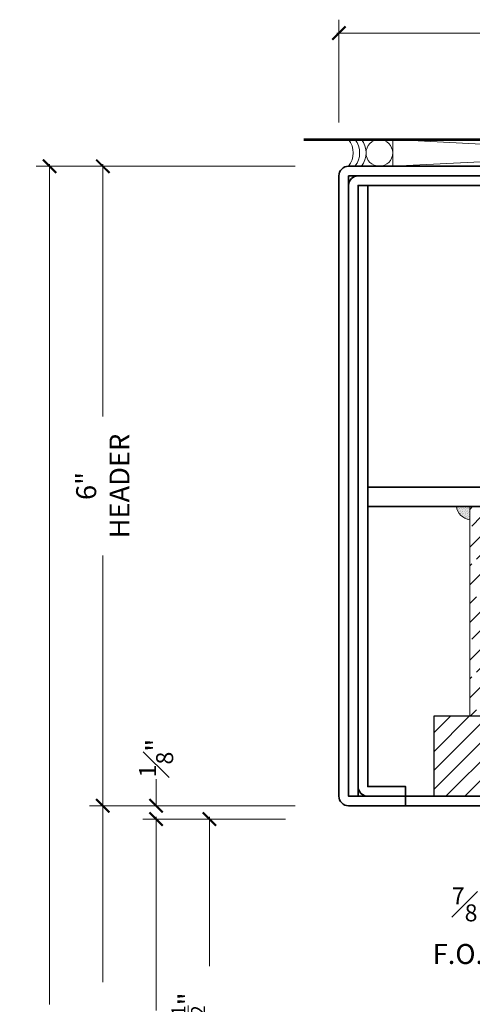
# Model space of a CAD drawing. Units: inches. Extents: x -240 to 1167, y -111 to 173.
# Drawn here: x 784 to 789, y 112 to 121 of the extents above; entities that cross this region are included whole.
import ezdxf

# ---------------------------------------------------------------- set-up
doc = ezdxf.new("R2010")
doc.units = ezdxf.units.IN
doc.header["$LTSCALE"] = 0.5
doc.header["$MEASUREMENT"] = 0
doc.layers.get('Defpoints').update_dxf_attribs({"color": 181, "lineweight": 5})
for name, color, linetype, lineweight in [('001 DAW-DIMENSION', 7, 'Continuous', 13), ('005 DAW-COLATERAL METERIAL', 9, 'Continuous', 9), ('006 DAW-SECTION DETAILS', 3, 'Continuous', 35), ('007 DAW-MATERIAL BEYOND', 9, 'Continuous', 0), ('008 DAW-HARDWARE', 151, 'Continuous', 13), ('100 DAW-BORDER', 8, 'Continuous', 53), ('100 DAW-HATCH', 43, 'Continuous', 9)]:
    doc.layers.add(name, color=color, linetype=linetype, lineweight=lineweight)
doc.styles.add('DAW-SMALL', font='arial.ttf', dxfattribs={"width": 0.85, "height": 0.09375})
doc.dimstyles.new('NOTES-DIMENSION$0', dxfattribs={"dimtxt": 0.09375, "dimasz": 0.0625, "dimexe": 0.0625, "dimexo": 0.25, "dimgap": 0.03125, "dimtad": 0, "dimdec": 6, "dimzin": 12, "dimdsep": 46, "dimlunit": 5, "dimtxsty": 'DAW-SMALL', "dimblk": 'ARCHTICK', "dimcen": 0, "dimdle": 0.01, "dimclrd": 256, "dimclre": 256, "dimclrt": 256, "dimadec": 0, "dimazin": 2, "dimtfac": 0.85, "dimtdec": 6, "dimtofl": 0, "dimtmove": 0, "dimatfit": 1, "dimfxl": 1, "dimfrac": 1, "dimtolj": 1, "dimtzin": 0, "dimlwd": -1, "dimlwe": -1, "dimarcsym": 0})

# ---------------------------------------------------------------- blocks, each defined once
blk = doc.blocks.new('CAULK JOINT')
at = {"layer": '005 DAW-COLATERAL METERIAL'}
for p, q in [((-2.496, 0.25), (2.496, 0)), ((2.496, 0.25), (-2.496, 0))]:
    blk.add_line(p, q, dxfattribs=at)
blk.add_lwpolyline([(2.496, 0.25), (-2.496, 0.25), (-2.496, 0), (2.496, 0)], close=True, dxfattribs=at)
for centre in [(-2.621, 0.125), (2.621, 0.125)]:
    blk.add_circle(centre, 0.125, dxfattribs=at)
for centre, start, end in [((-3.066, 0.125), 321.31781, 38.68219), ((-3.006, 0.125), 321.31781, 38.68219), ((-2.946, 0.125), 321.31781, 38.68219), ((2.946, 0.125), 141.31781, 218.68219), ((3.006, 0.125), 141.31781, 218.68219), ((3.066, 0.125), 141.31781, 218.68219)]:
    blk.add_arc(centre, 0.2, start, end, dxfattribs=at)
blk = doc.blocks.new('*U225')
at = {"layer": '100 DAW-HATCH'}
h = blk.add_hatch(dxfattribs=at)
h.set_pattern_fill('DOTS', color=256, scale=0.125, angle=315)
h.set_pattern_definition([(315, (-1535.522097, 31.788226), (0.008286407592, 0.002762135864), [0, -0.0078125])])
h.paths.add_polyline_path([(0, 0), (-0.125, 0, 0.3422524), (0, -0.12497)])
at = {"layer": '008 DAW-HARDWARE'}
blk.add_lwpolyline([(0, -0.12497), (0, 0), (-0.125, 0, 0.3422524)], format="xyb", close=True, dxfattribs=at)
blk = doc.blocks.new('MAN TALL HEAD')
at = {"layer": '007 DAW-MATERIAL BEYOND', "transparency": 33554495}
h = blk.add_hatch(dxfattribs=at)
h.set_pattern_fill('ANSI33', color=256)
h.set_pattern_definition([(45, (0.00187, -0.00375), (-0.176777, 0.176777), []), (45, (0.17865, -0.00375), (-0.176777, 0.176777), [0.125, -0.0625])])
h.paths.add_polyline_path([(-1.7733, 0.8396), (-1.1483, 0.8396), (-1.1483, 2.8084), (-1.7733, 2.8084)])
h = blk.add_hatch(dxfattribs=at)
h.set_pattern_fill('ANSI31', color=256)
h.set_pattern_definition([(45, (-0.0005, 3e-14), (-0.0883883, 0.0883883), [])])
edge = h.paths.add_edge_path()
edge.add_line((-1.1483, 0.84), (-2.1104, 0.84))
edge.add_line((-2.1104, 0.84), (-2.1104, 0.09))
edge.add_line((-2.1104, 0.09), (-0.6875, 0.09))
edge.add_line((-0.6875, 0.09), (-0.6875, 0.6213))
edge.add_line((-0.6875, 0.6213), (0.6875, 0.6213))
edge.add_line((0.6875, 0.6213), (0.6875, 0.09))
edge.add_line((0.6875, 0.09), (2.1096, 0.09))
edge.add_line((2.1096, 0.09), (2.1096, 0.84))
edge.add_line((2.1096, 0.84), (-1.1483, 0.8396))
at = {"layer": '006 DAW-SECTION DETAILS'}
for points in [[(-2.375, 0), (-2.91, 0, -0.414214), (-3, 0.09), (-3, 5.91, -0.414214), (-2.91, 6), (-0.005, 6), (-0.005, 5.91), (-2.91, 5.91), (-2.91, 0.09), (-2.375, 0.09)], [(-2.82, 0.09), (-2.82, 5.82), (2.73, 5.82), (2.73, 5.285), (2.82, 5.285), (2.82, 5.82, 0.414214), (2.73, 5.91), (-2.82, 5.91, 0.414214), (-2.91, 5.82), (-2.91, 0.09)], [(-2.375, 0.09), (-2.73, 0.09, -0.414214), (-2.82, 0.18), (-2.82, 5.82), (-2.73, 5.82), (-2.73, 0.18), (-2.375, 0.18)]]:
    blk.add_lwpolyline(points, format="xyb", close=True, dxfattribs=at)
for points in [[(2.55, 0.18), (2.55, 2.8087), (-2.73, 2.8087), (-2.73, 2.9887), (2.73, 2.9887), (2.73, 0.18)], [(-2.375, 0), (2.375, 0), (2.375, 0.09), (-2.375, 0.09)]]:
    blk.add_lwpolyline(points, close=True, dxfattribs=at)
at = {"layer": '007 DAW-MATERIAL BEYOND'}
blk.add_lwpolyline([(-1.7733, 0.8396), (-1.1483, 0.8396), (-1.1483, 2.8084), (-1.7733, 2.8084)], close=True, dxfattribs=at)
at = {"layer": '007 DAW-MATERIAL BEYOND', "lineweight": 25}
blk.add_lwpolyline([(-1.1483, 0.84), (-2.1104, 0.84), (-2.1104, 0.09), (-0.6875, 0.09), (-0.6875, 0.6213), (0.6875, 0.6213), (0.6875, 0.09), (2.1096, 0.09), (2.1096, 0.84), (-1.1483, 0.8396)], dxfattribs=at)
at = {"layer": '008 DAW-HARDWARE'}
blk.add_blockref('*U225', (-1.7733, 2.8084), dxfattribs=at)
blk = doc.blocks.new('_ArchTick')
at = {"color": 0, "linetype": 'ByBlock', "const_width": 0.15}
blk.add_lwpolyline([(-0.5, -0.5), (0.5, 0.5)], dxfattribs=at)
blk = doc.blocks.new('*D381')
at = {"layer": '001 DAW-DIMENSION', "linetype": 'Continuous', "transparency": 16777216}
for p, q in [((787.3125, 120.41), (787.3125, 121.375)), ((790.3125, 120.625), (790.3125, 121.375)), ((787.2925, 121.25), (788.6585, 121.25)), ((790.3325, 121.25), (788.9665, 121.25))]:
    blk.add_line(p, q, dxfattribs=at)
at = {"layer": 'Defpoints', "color": 0, "transparency": 16777216}
for p in [(790.3125, 121.25), (790.3125, 120.125), (787.3125, 119.91)]:
    blk.add_point(p, dxfattribs=at)
at = {"layer": '001 DAW-DIMENSION', "transparency": 16777216, "xscale": 0.125, "yscale": 0.125, "zscale": 0.125, "rotation": 180}
blk.add_blockref('_ArchTick', (787.3125, 121.25), dxfattribs=at)
at = {"layer": '001 DAW-DIMENSION', "transparency": 16777216, "xscale": 0.125, "yscale": 0.125, "zscale": 0.125}
blk.add_blockref('_ArchTick', (790.3125, 121.25), dxfattribs=at)
at = {"layer": '001 DAW-DIMENSION', "transparency": 16777216, "insert": (788.8125, 121.25), "char_height": 0.1875, "attachment_point": 5, "style": 'DAW-SMALL'}
blk.add_mtext('\\A1;3"', dxfattribs=at)
blk = doc.blocks.new('*D382')
at = {"layer": '001 DAW-DIMENSION', "linetype": 'Continuous', "transparency": 16777216}
for p, q in [((789.4386, 113.375), (789.4386, 112.75)), ((790.3125, 113.375), (790.3125, 112.75)), ((789.4386, 112.875), (788.9233, 112.875)), ((790.3125, 112.875), (790.4375, 112.875))]:
    blk.add_line(p, q, dxfattribs=at)
at = {"layer": 'Defpoints', "color": 0, "transparency": 16777216}
for p in [(789.4386, 113.875), (790.3125, 113.875), (789.4386, 112.875)]:
    blk.add_point(p, dxfattribs=at)
at = {"layer": '001 DAW-DIMENSION', "transparency": 16777216, "xscale": 0.125, "yscale": 0.125, "zscale": 0.125}
blk.add_blockref('_ArchTick', (789.4386, 112.875), dxfattribs=at)
at = {"layer": '001 DAW-DIMENSION', "transparency": 16777216, "xscale": 0.125, "yscale": 0.125, "zscale": 0.125, "rotation": 180}
blk.add_blockref('_ArchTick', (790.3125, 112.875), dxfattribs=at)
at = {"layer": '001 DAW-DIMENSION', "transparency": 16777216, "insert": (788.5519, 112.875), "char_height": 0.1875, "attachment_point": 5, "style": 'DAW-SMALL'}
blk.add_mtext('\\A1;{\\H0.85x;\\S7#8;}"\\PF.O.D.', dxfattribs=at)
blk = doc.blocks.new('*D385')
at = {"layer": '001 DAW-DIMENSION', "linetype": 'Continuous', "transparency": 16777216}
for p, q in [((786.9025, 120), (784.4736, 120)), ((784.5986, 120.02), (784.5986, 112.1354)), ((784.5986, 106.8569), (784.5986, 110.7046)), ((786.5986, 106.8769), (784.4736, 106.8769))]:
    blk.add_line(p, q, dxfattribs=at)
at = {"layer": 'Defpoints', "color": 0, "transparency": 16777216}
for p in [(787.4025, 120), (784.5986, 106.8769), (787.0986, 106.8769)]:
    blk.add_point(p, dxfattribs=at)
at = {"layer": '001 DAW-DIMENSION', "transparency": 16777216, "xscale": 0.125, "yscale": 0.125, "zscale": 0.125}
for p, rotation in [((784.5986, 120), 90), ((784.5986, 106.8769), 270)]:
    blk.add_blockref('_ArchTick', p, dxfattribs=dict(at, rotation=rotation))
at = {"layer": '001 DAW-DIMENSION', "transparency": 16777216, "insert": (784.5986, 111.42), "char_height": 0.1875, "attachment_point": 5, "rotation": 90, "style": 'DAW-SMALL'}
blk.add_mtext('\\A1;FRAME SIZE', dxfattribs=at)
blk = doc.blocks.new('*D386')
at = {"layer": '001 DAW-DIMENSION', "linetype": 'Continuous', "transparency": 16777216}
for p, q in [((786.9025, 120), (784.9736, 120)), ((785.0986, 120.02), (785.0986, 117.6532)), ((785.0986, 113.98), (785.0986, 116.3468)), ((786.9025, 114), (784.9736, 114))]:
    blk.add_line(p, q, dxfattribs=at)
at = {"layer": 'Defpoints', "color": 0, "transparency": 16777216}
for p in [(787.4025, 120), (785.0986, 114), (787.4025, 114)]:
    blk.add_point(p, dxfattribs=at)
at = {"layer": '001 DAW-DIMENSION', "transparency": 16777216, "xscale": 0.125, "yscale": 0.125, "zscale": 0.125}
for p, rotation in [((785.0986, 120), 90), ((785.0986, 114), 270)]:
    blk.add_blockref('_ArchTick', p, dxfattribs=dict(at, rotation=rotation))
at = {"layer": '001 DAW-DIMENSION', "transparency": 16777216, "insert": (785.0986, 117), "char_height": 0.1875, "attachment_point": 5, "rotation": 90, "style": 'DAW-SMALL'}
blk.add_mtext('\\A1;6" HEADER', dxfattribs=at)
blk = doc.blocks.new('*D387')
at = {"layer": '001 DAW-DIMENSION', "linetype": 'Continuous', "transparency": 16777216}
for p, q in [((786.9025, 114), (784.9736, 114)), ((785.0986, 114.02), (785.0986, 112.3453)), ((785.0986, 106.8569), (785.0986, 110.4947)), ((786.5986, 106.8769), (784.9736, 106.8769))]:
    blk.add_line(p, q, dxfattribs=at)
at = {"layer": 'Defpoints', "color": 0, "transparency": 16777216}
for p in [(787.4025, 114), (785.0986, 106.8769), (787.0986, 106.8769)]:
    blk.add_point(p, dxfattribs=at)
at = {"layer": '001 DAW-DIMENSION', "transparency": 16777216, "xscale": 0.125, "yscale": 0.125, "zscale": 0.125}
for p, rotation in [((785.0986, 114), 90), ((785.0986, 106.8769), 270)]:
    blk.add_blockref('_ArchTick', p, dxfattribs=dict(at, rotation=rotation))
at = {"layer": '001 DAW-DIMENSION', "transparency": 16777216, "insert": (785.0986, 111.42), "char_height": 0.1875, "attachment_point": 5, "rotation": 90, "style": 'DAW-SMALL'}
blk.add_mtext('\\A1;DOOR OPENING', dxfattribs=at)
blk = doc.blocks.new('*D388')
at = {"layer": '001 DAW-DIMENSION', "linetype": 'Continuous', "transparency": 16777216}
for p, q in [((785.5986, 114), (785.5986, 114.25)), ((786.9025, 114), (785.4736, 114)), ((786.8125, 113.875), (785.4736, 113.875)), ((785.5986, 113.875), (785.5986, 113.75))]:
    blk.add_line(p, q, dxfattribs=at)
at = {"layer": 'Defpoints', "color": 0, "transparency": 16777216}
for p in [(785.5986, 114), (787.4025, 114), (787.3125, 113.875)]:
    blk.add_point(p, dxfattribs=at)
at = {"layer": '001 DAW-DIMENSION', "transparency": 16777216, "xscale": 0.125, "yscale": 0.125, "zscale": 0.125}
for p, rotation in [((785.5986, 114), 270), ((785.5986, 113.875), 90)]:
    blk.add_blockref('_ArchTick', p, dxfattribs=dict(at, rotation=rotation))
at = {"layer": '001 DAW-DIMENSION', "transparency": 16777216, "insert": (785.5986, 114.4475), "char_height": 0.1875, "attachment_point": 5, "rotation": 90, "style": 'DAW-SMALL'}
blk.add_mtext('\\A1;{\\H0.85x;\\S1#8;}"', dxfattribs=at)
blk = doc.blocks.new('*D389')
at = {"layer": '001 DAW-DIMENSION', "linetype": 'Continuous', "transparency": 16777216}
for p, q in [((786.8125, 113.875), (785.4736, 113.875)), ((785.5986, 113.895), (785.5986, 112.0803)), ((785.5986, 106.8569), (785.5986, 110.7597)), ((786.5986, 106.8769), (785.4736, 106.8769))]:
    blk.add_line(p, q, dxfattribs=at)
at = {"layer": 'Defpoints', "color": 0, "transparency": 16777216}
for p in [(787.3125, 113.875), (785.5986, 106.8769), (787.0986, 106.8769)]:
    blk.add_point(p, dxfattribs=at)
at = {"layer": '001 DAW-DIMENSION', "transparency": 16777216, "xscale": 0.125, "yscale": 0.125, "zscale": 0.125}
for p, rotation in [((785.5986, 113.875), 90), ((785.5986, 106.8769), 270)]:
    blk.add_blockref('_ArchTick', p, dxfattribs=dict(at, rotation=rotation))
at = {"layer": '001 DAW-DIMENSION', "transparency": 16777216, "insert": (785.5986, 111.42), "char_height": 0.1875, "attachment_point": 5, "rotation": 90, "style": 'DAW-SMALL'}
blk.add_mtext('\\A1;DOOR SIZE', dxfattribs=at)
blk = doc.blocks.new('*D390')
at = {"layer": '001 DAW-DIMENSION', "linetype": 'Continuous', "transparency": 16777216}
for p, q in [((786.8125, 113.875), (785.9736, 113.875)), ((786.0986, 113.895), (786.0986, 112.4962)), ((786.0986, 108.855), (786.0986, 110.3438)), ((786.8125, 108.875), (785.9736, 108.875))]:
    blk.add_line(p, q, dxfattribs=at)
at = {"layer": 'Defpoints', "color": 0, "transparency": 16777216}
for p in [(787.3125, 113.875), (786.0986, 108.875), (787.3125, 108.875)]:
    blk.add_point(p, dxfattribs=at)
at = {"layer": '001 DAW-DIMENSION', "transparency": 16777216, "xscale": 0.125, "yscale": 0.125, "zscale": 0.125}
for p, rotation in [((786.0986, 113.875), 90), ((786.0986, 108.875), 270)]:
    blk.add_blockref('_ArchTick', p, dxfattribs=dict(at, rotation=rotation))
at = {"layer": '001 DAW-DIMENSION', "transparency": 16777216, "insert": (786.0986, 111.42), "char_height": 0.1875, "attachment_point": 5, "rotation": 90, "style": 'DAW-SMALL'}
blk.add_mtext('\\A1;TOP RAIL (4 {\\H0.7x;\\S1/2;}" MIN)', dxfattribs=at)

msp = doc.modelspace()

# ---------------------------------------------------------------- linework, layer by layer
at = {"layer": '100 DAW-BORDER'}
msp.add_line((786.984771, 120.25), (793.5643737, 120.25), dxfattribs=at)

# ---------------------------------------------------------------- block references
at = {"layer": '001 DAW-DIMENSION'}
msp.add_blockref('MAN TALL HEAD', (790.3125, 114), dxfattribs=at)
at = {"layer": '006 DAW-SECTION DETAILS'}
msp.add_blockref('CAULK JOINT', (790.312875, 120), dxfattribs=at)

# ---------------------------------------------------------------- dimensions: what is measured, and where the dimension line sits
at = {"layer": '001 DAW-DIMENSION'}
dim = msp.add_linear_dim(base=(790.3125, 121.25), p1=(787.3125, 119.91), p2=(790.3125, 120.125), dimstyle='NOTES-DIMENSION$0', override={"dimpost": '"'}, dxfattribs=at)
dim.commit()
dim.dimension.update_dxf_attribs({"geometry": '*D381', "text_midpoint": (788.8125, 121.25), "dimtype": 160})
for base, p1, p2, text, picture, middle in [((784.598625, 106.8768873), (787.4025, 120), (787.098625, 106.8768873), 'FRAME SIZE', '*D385', (784.598625, 111.42)), ((785.098625, 106.8768873), (787.4025, 114), (787.098625, 106.8768873), 'DOOR OPENING', '*D387', (785.098625, 111.42)), ((785.598625, 106.8768873), (787.3125, 113.875), (787.098625, 106.8768873), 'DOOR SIZE', '*D389', (785.598625, 111.42)), ((786.098625, 108.8749999), (787.3125, 113.875), (787.3125, 108.8749999), 'TOP RAIL (4 {\\H0.7x;\\S1/2;}" MIN)', '*D390', (786.098625, 111.42))]:
    dim = msp.add_linear_dim(base=base, p1=p1, p2=p2, angle=90, text=text, dimstyle='NOTES-DIMENSION$0', override={"dimpost": '"'}, dxfattribs=at)
    dim.commit()
    dim.dimension.update_dxf_attribs({"geometry": picture, "text_midpoint": middle, "dimtype": 160})
dim = msp.add_linear_dim(base=(785.098625, 114), p1=(787.4025, 120), p2=(787.4025, 114), angle=90, text='<> HEADER', dimstyle='NOTES-DIMENSION$0', override={"dimpost": '"'}, dxfattribs=at)
dim.commit()
dim.dimension.update_dxf_attribs({"geometry": '*D386', "text_midpoint": (785.098625, 117)})
dim = msp.add_linear_dim(base=(785.598625, 114), p1=(787.3125, 113.875), p2=(787.4025, 114), angle=90, dimstyle='NOTES-DIMENSION$0', override={"dimpost": '"'}, dxfattribs=at)
dim.commit()
dim.dimension.update_dxf_attribs({"geometry": '*D388', "text_midpoint": (785.598625, 114.4474723)})
dim = msp.add_linear_dim(base=(789.438625, 112.875), p1=(790.3125, 113.875), p2=(789.438625, 113.875), text='<>\\PF.O.D.', dimstyle='NOTES-DIMENSION$0', override={"dimpost": '"'}, dxfattribs=at)
dim.commit()
dim.dimension.update_dxf_attribs({"geometry": '*D382', "text_midpoint": (788.5518827, 112.875), "dimtype": 160})

doc.saveas('drawing.dxf')
